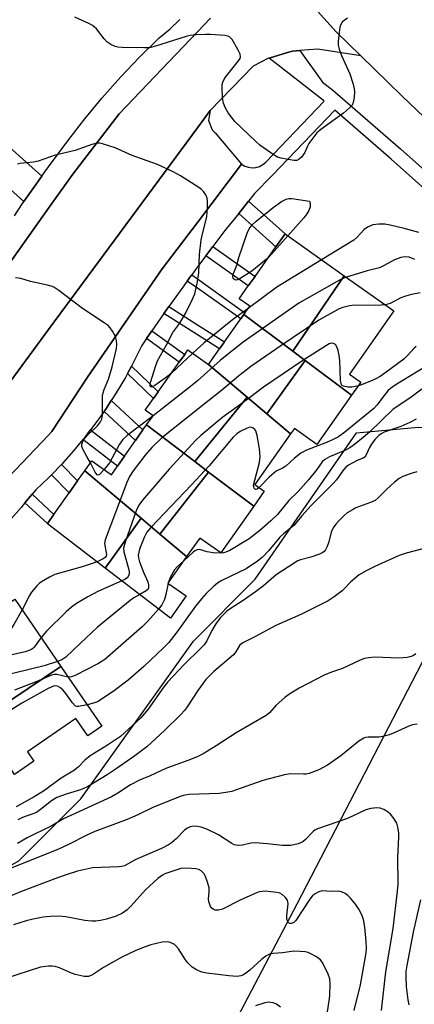
# Model space of a CAD drawing. Units: inches. Extents: x 1237766 to 1243766, y 521455 to 525456.
# Drawn here: x 1240273 to 1240386, y 523622 to 523904 of the extents above; entities that cross this region are included whole.
import ezdxf

# ---------------------------------------------------------------- set-up
doc = ezdxf.new("R2010")
doc.units = ezdxf.units.IN
doc.header["$MEASUREMENT"] = 0
for name, color, linetype in [('BLDG-Footprint', 5, 'Continuous'), ('NTRL-Trees', 3, 'Continuous'), ('TRANS-Driveway', 251, 'Continuous'), ('TRANS-Non Street Sidewalk', 7, 'Continuous'), ('TRANS-Parking Lot', 4, 'Continuous'), ('TRANS-Road', 130, 'Continuous'), ('TRANS-Street Sidewalk', 7, 'Continuous'), ('Undefined', 1, 'Continuous')]:
    doc.layers.add(name, color=color, linetype=linetype)

msp = doc.modelspace()

# ---------------------------------------------------------------- linework, layer by layer
at = {"layer": 'BLDG-Footprint'}
for points, elevation in [([(1240365.72, 523830.85), (1240350.97, 523809.24), (1240336.95, 523819.72), (1240338.64, 523822.11), (1240335.62, 523824.23), (1240338.24, 523827.94), (1240340.16, 523830.66), (1240346.15, 523839.15), (1240348.75, 523842.83)], 374.26), ([(1240367.84, 523796.63), (1240354.53, 523806.58), (1240350.97, 523809.24), (1240365.72, 523830.85), (1240379.96, 523820.8), (1240367.18, 523802.7), (1240370.48, 523800.37)], 371.78), ([(1240350.97, 523809.24), (1240354.53, 523806.58), (1240343.57, 523791.32), (1240337.88, 523796.13), (1240326.87, 523805.44), (1240330.02, 523809.9), (1240331.43, 523811.9), (1240336.95, 523819.72)], 372.31), ([(1240326.87, 523805.44), (1240337.88, 523796.13), (1240322.94, 523777.66), (1240309.09, 523788.16), (1240310.95, 523790.79), (1240308.72, 523792.36), (1240311.12, 523795.76), (1240312.46, 523797.66), (1240318.44, 523806.12), (1240320.01, 523808.34), (1240320.92, 523809.64)], 371.54), ([(1240367.84, 523796.63), (1240357.91, 523782.56), (1240351.46, 523787.11), (1240350.37, 523785.57), (1240343.57, 523791.32), (1240354.53, 523806.58)], 368.33), ([(1240343.57, 523791.32), (1240350.37, 523785.57), (1240340.13, 523771.06), (1240342.82, 523769.16), (1240339.79, 523764.88), (1240326.87, 523774.67), (1240322.94, 523777.66), (1240337.88, 523796.13)], 368.34), ([(1240322.94, 523777.66), (1240326.87, 523774.67), (1240312.9, 523756.92), (1240307.52, 523761.44), (1240291.38, 523775.03), (1240293.39, 523777.88), (1240299.03, 523773.9), (1240300.76, 523776.36), (1240302.79, 523779.24), (1240305.92, 523783.67), (1240308.07, 523786.71), (1240309.09, 523788.16)], 370), ([(1240307.52, 523761.44), (1240297.25, 523747.21), (1240280.75, 523759.89), (1240280.71, 523759.92), (1240282.56, 523762.54), (1240286.93, 523768.73), (1240289.33, 523772.13), (1240291.38, 523775.03)], 371.33), ([(1240339.79, 523764.88), (1240330.36, 523751.51), (1240324.31, 523755.78), (1240320.57, 523750.47), (1240312.9, 523756.92), (1240326.87, 523774.67)], 365.99), ([(1240312.9, 523756.92), (1240320.57, 523750.47), (1240315.22, 523742.91), (1240320.4, 523739.25), (1240315.97, 523732.83), (1240297.25, 523747.21), (1240307.52, 523761.44)], 367.47), ([(1240284.56, 523719.04), (1240261.32, 523703.45), (1240250.43, 523720.28), (1240252.98, 523722.03), (1240255.52, 523723.77), (1240253.8, 523726.27), (1240258.01, 523729.16), (1240261.09, 523731.27), (1240271.35, 523738.31)], 367.44), ([(1240271.27, 523688.08), (1240263.68, 523699.81), (1240261.32, 523703.45), (1240284.56, 523719.04), (1240296.28, 523701.95), (1240292.24, 523699.18), (1240288.83, 523704.15), (1240274.95, 523694.62), (1240276.82, 523691.89)], 363.05)]:
    msp.add_lwpolyline(points, close=True, dxfattribs=dict(at, elevation=elevation))
at = {"layer": 'NTRL-Trees'}
msp.add_lwpolyline([(1240191.73, 523613.59), (1240204.81, 523624.71), (1240222.54, 523634.39), (1240246.73, 523648.9), (1240272.52, 523663.4), (1240290.25, 523681.14), (1240322.5, 523726.28), (1240340.23, 523744.01), (1240369.25, 523785.93), (1240386.99, 523787.54), (1240392.09, 523787.12), (1240403.42, 523775.1), (1240401.67, 523746.56), (1240352.17, 523651.04), (1240316.05, 523582.31)], dxfattribs=at)
at = {"layer": 'TRANS-Driveway'}
msp.add_lwpolyline([(1240279.11, 523859.36), (1240273.98, 523852.1), (1240253.87, 523870.03), (1240259.61, 523876.74)], close=True, dxfattribs=at)
at = {"layer": 'TRANS-Non Street Sidewalk'}
for points in [[(1240335.48, 523848.71), (1240338.27, 523852.22), (1240348.75, 523842.83), (1240346.15, 523839.15)], [(1240326.08, 523836.55), (1240328.09, 523839.21), (1240340.16, 523830.66), (1240338.24, 523827.94)], [(1240320.72, 523829.33), (1240321.59, 523830.54), (1240322.04, 523831.15), (1240323.68, 523829.98), (1240337.29, 523820.2), (1240336.95, 523819.73), (1240336.1, 523818.51), (1240323.68, 523827.25)], [(1240314.05, 523820.04), (1240315.44, 523822.05), (1240323.68, 523816.82), (1240331.43, 523811.9), (1240330.02, 523809.9), (1240323.68, 523813.92)], [(1240309.09, 523812.87), (1240310.64, 523815.11), (1240320.01, 523808.34), (1240318.44, 523806.12)], [(1240303.61, 523802.86), (1240304.75, 523804.96), (1240312.46, 523797.66), (1240311.12, 523795.76)], [(1240296.91, 523792.04), (1240297.58, 523792.99), (1240298.98, 523795.15), (1240308.07, 523786.71), (1240305.92, 523783.67)], [(1240290.87, 523783.94), (1240291.47, 523784.67), (1240293.04, 523786.72), (1240302.79, 523779.24), (1240300.76, 523776.36)], [(1240281.87, 523773.91), (1240284.73, 523776.85), (1240289.33, 523772.13), (1240286.93, 523768.73)], [(1240274.27, 523765.84), (1240275.3, 523767.08), (1240276.35, 523768.34), (1240281.03, 523763.98), (1240282.56, 523762.54), (1240280.71, 523759.92)]]:
    msp.add_lwpolyline(points, close=True, dxfattribs=at)
at = {"layer": 'TRANS-Parking Lot'}
msp.add_lwpolyline([(1240336.33, 523862.79), (1240323.68, 523846.1), (1240313.59, 523832.8), (1240292.14, 523801.87), (1240281.99, 523786.23), (1240281.03, 523785.22), (1240252.25, 523755.17), (1240241.56, 523766.82), (1240238.62, 523766.91), (1240236.05, 523765.49), (1240270.22, 523800.8), (1240281.03, 523815.44), (1240323.68, 523873.21), (1240327.29, 523878.1), (1240326.81, 523875.29), (1240327.86, 523872.64), (1240328.73, 523871.74)], close=True, dxfattribs=at)
at = {"layer": 'TRANS-Road'}
msp.add_lwpolyline([(1240394.42, 523905.45), (1240402.82, 523896.91), (1240423.58, 523878.06), (1240445.36, 523860.42), (1240449.44, 523857.48), (1240468.1, 523844.03), (1240473.58, 523840.53), (1240491.73, 523828.94), (1240515.7, 523815.28), (1240514.15, 523804.39), (1240512.04, 523789.63), (1240509.45, 523791.12), (1240483.96, 523805.1), (1240459.27, 523820.45), (1240435.44, 523837.12), (1240412.56, 523855.05), (1240390.68, 523874.2), (1240382.28, 523882.22), (1240370.45, 523893.81), (1240363.43, 523900.7), (1240345.72, 523920.28)], dxfattribs=at)
for points in [[(1240345.72, 523920.28, 0), (1240363.43, 523900.7, 0), (1240370.45, 523893.81, 0), (1240358.13, 523895.65, 0), (1240352.95, 523895.28, 0), (1240350.92, 523895.14, 0), (1240349.5, 523894.72, 0), (1240344.21, 523893.15, 0), (1240343.99, 523893.09, 0), (1240339.6, 523890.85, 0), (1240327.29, 523878.1, 0), (1240323.68, 523873.21, 0), (1240281.03, 523815.44, 0), (1240270.22, 523800.8, 0), (1240236.05, 523765.49, 0), (1240217.14, 523750.58, 0), (1240197.98, 523739.5, 0), (1240179.93, 523729.06, 0), (1240135.67, 523714.12, 0), (1240123.29, 523711.96, 0), (1240120.41, 523711.9, 0), (1240081.46, 523712.17, 0)], [(1240083.72, 523728.81, 0), (1240123.25, 523729.46, 0), (1240157.48, 523739.31, 0), (1240159.27, 523739.84, 0), (1240176.08, 523746.76, 0), (1240192.23, 523755.11, 0), (1240207.59, 523764.83, 0), (1240222.04, 523775.85, 0), (1240235.49, 523788.08, 0), (1240247.83, 523801.43, 0), (1240252.32, 523806.91, 0), (1240269.47, 523833.87, 0), (1240281.03, 523850.19, 0), (1240287.93, 523859.94, 0), (1240301.23, 523877.15, 0), (1240323.68, 523900.7, 0), (1240327.41, 523904.61, 0)]]:
    msp.add_polyline3d(points, dxfattribs=at)
at = {"layer": 'TRANS-Street Sidewalk'}
for points in [[(1240327.41, 523904.61), (1240323.68, 523900.7), (1240301.23, 523877.15), (1240287.93, 523859.94), (1240281.03, 523850.19), (1240269.47, 523833.87), (1240252.32, 523806.91), (1240247.83, 523801.43), (1240235.49, 523788.08), (1240222.04, 523775.85), (1240207.59, 523764.83), (1240192.23, 523755.11), (1240176.08, 523746.76), (1240159.27, 523739.84), (1240157.48, 523739.31), (1240155.17, 523739.5), (1240154.17, 523739.58), (1240151.34, 523741.32), (1240146.73, 523755.62), (1240138.69, 523753.09), (1240122.34, 523749.19), (1240105.68, 523746.84), (1240088.89, 523746.06)], [(1240271.22, 523848.04), (1240273.54, 523851.48), (1240273.98, 523852.1), (1240279.11, 523859.36), (1240279.95, 523860.55), (1240281.03, 523862), (1240286.56, 523869.48), (1240291.38, 523875.72), (1240296.41, 523881.79), (1240301.64, 523887.68), (1240307.08, 523893.39), (1240312.71, 523898.9), (1240315.72, 523901.45), (1240318.58, 523904.16)], [(1240252.25, 523755.17), (1240281.03, 523785.22), (1240281.99, 523786.23), (1240292.14, 523801.87), (1240313.59, 523832.8), (1240323.68, 523846.1), (1240336.33, 523862.79), (1240337.26, 523862.24), (1240338.28, 523861.88), (1240339.35, 523861.74), (1240340.43, 523861.83), (1240341.46, 523862.13), (1240342.42, 523862.64), (1240343.24, 523863.33), (1240359.97, 523880.85), (1240359.79, 523881.01), (1240344.21, 523893.15), (1240349.5, 523894.72), (1240350.92, 523895.14), (1240352.95, 523895.28), (1240359.53, 523886.28), (1240362.33, 523884.1), (1240381.8, 523867.21), (1240400.99, 523850.12)], [(1240398.31, 523847.15), (1240379.16, 523864.21), (1240363, 523878.22), (1240345.11, 523859.5), (1240339.98, 523854.36), (1240338.27, 523852.22), (1240335.48, 523848.71), (1240331.56, 523843.77), (1240328.09, 523839.21), (1240326.08, 523836.55), (1240323.68, 523833.39), (1240323.38, 523833), (1240322.04, 523831.15), (1240321.59, 523830.54), (1240320.72, 523829.33), (1240315.44, 523822.05), (1240314.05, 523820.04), (1240310.64, 523815.11), (1240309.09, 523812.87), (1240307.75, 523810.93), (1240305.47, 523806.3), (1240304.75, 523804.96), (1240303.61, 523802.86), (1240303.02, 523801.76), (1240300.38, 523797.32), (1240298.98, 523795.15), (1240297.58, 523792.99), (1240296.91, 523792.04), (1240294.61, 523788.77), (1240293.04, 523786.72), (1240291.47, 523784.67), (1240290.87, 523783.94), (1240288.17, 523780.7), (1240284.73, 523776.85), (1240281.87, 523773.91), (1240281.13, 523773.15), (1240281.03, 523773.05), (1240277.39, 523769.59), (1240276.35, 523768.34), (1240275.3, 523767.08), (1240274.27, 523765.84), (1240273.22, 523764.57), (1240268.89, 523759.68)]]:
    msp.add_lwpolyline(points, dxfattribs=at)
at = {"layer": 'Undefined'}
for p, q in [((1240322.32, 523808.65, 374), (1240316.21, 523802.96, 374)), ((1240315.37, 523743.11, 364), (1240315.31, 523742.84, 364))]:
    msp.add_line(p, q, dxfattribs=at)
for points, elevation in [([(1240366.62, 523904.52), (1240365.72, 523903.91), (1240365.13, 523903.38), (1240364.7, 523902.74), (1240364.46, 523901.95), (1240364.25, 523900.53), (1240363.96, 523897.93), (1240363.96, 523896.8), (1240364.22, 523895.73), (1240364.91, 523893.9), (1240367.27, 523888.63), (1240368.21, 523885.96), (1240368.5, 523884.94), (1240368.65, 523883.6), (1240368.53, 523881.85), (1240368.29, 523880.44), (1240367.96, 523879.69), (1240367.24, 523878.88), (1240365.54, 523877.39), (1240359.03, 523872.69), (1240357.9, 523871.75), (1240356.96, 523870.62), (1240355.62, 523868.66), (1240355.18, 523867.89), (1240354.39, 523866.16), (1240353.96, 523865.44), (1240353.44, 523864.77), (1240352.85, 523864.2), (1240352.16, 523863.87), (1240351.36, 523863.84), (1240349.63, 523864.08), (1240347.61, 523864.46), (1240346.57, 523864.83), (1240345.37, 523865.54), (1240341.57, 523868.24), (1240340.26, 523869.33), (1240334.38, 523875.03), (1240332.45, 523877.52), (1240331.58, 523878.96), (1240331.15, 523880.24), (1240330.87, 523881.79), (1240330.75, 523884.69), (1240330.78, 523885.55), (1240330.92, 523886.29), (1240331.2, 523886.96), (1240331.66, 523887.66), (1240335.47, 523892.32), (1240335.88, 523893.01), (1240336.01, 523893.48), (1240335.87, 523894.25), (1240335.24, 523895.56), (1240333.61, 523898.43), (1240333.27, 523898.88), (1240332.87, 523899.24), (1240332.39, 523899.45), (1240331.56, 523899.61), (1240327.43, 523899.92), (1240325.96, 523899.94), (1240323.31, 523899.75), (1240321.55, 523899.57), (1240320.41, 523899.34), (1240311.62, 523896.52), (1240309.96, 523896.1), (1240308.51, 523896.03), (1240302.07, 523896.19), (1240300.91, 523896.28), (1240300.09, 523896.47), (1240298.88, 523897.05), (1240297.76, 523897.81), (1240296.95, 523898.67), (1240294.71, 523901.48), (1240294.09, 523902.11), (1240293.58, 523902.48), (1240292.56, 523903.03), (1240288.59, 523904.86)], 376), ([(1240316.21, 523802.96), (1240315.07, 523802.04), (1240311.48, 523799.48), (1240310.62, 523799.07), (1240310.33, 523799.09), (1240310.17, 523799.25), (1240310.14, 523799.84), (1240310.32, 523800.61), (1240311.66, 523804.92), (1240312.25, 523806.46), (1240314.84, 523811.11), (1240316.63, 523814.62), (1240318.58, 523817.31), (1240320.35, 523820.26), (1240322.15, 523823.93), (1240322.9, 523825.72), (1240323.61, 523828.6), (1240324.08, 523831.64), (1240324.27, 523836.97), (1240324.74, 523841.13), (1240325.08, 523842.84), (1240326.32, 523847.74), (1240326.54, 523850.38), (1240326.57, 523852.16), (1240326.46, 523853.02), (1240326.05, 523854.03), (1240325.45, 523854.96), (1240324.84, 523855.56), (1240324.11, 523856.08), (1240318.79, 523859.45), (1240316.73, 523860.57), (1240312.26, 523862.69), (1240304.99, 523865.24), (1240300.07, 523867.5), (1240296.5, 523868.63), (1240295.67, 523868.8), (1240294.84, 523868.81), (1240293.45, 523868.45), (1240288.6, 523866.66), (1240282.92, 523865.32), (1240278.03, 523863.65), (1240276.67, 523863.38), (1240272.91, 523862.98), (1240272.08, 523862.81)], 374), ([(1240343.94, 523836.02), (1240339.22, 523832.2), (1240335.93, 523830.08), (1240335.18, 523829.7), (1240334.72, 523829.58), (1240334.34, 523829.65), (1240333.94, 523830.08), (1240333.8, 523830.71), (1240333.97, 523831.48), (1240334.92, 523833.91), (1240335.54, 523836.11), (1240337.92, 523843), (1240338.51, 523844.3), (1240339.35, 523845.45), (1240340.46, 523846.44), (1240345.37, 523850.38), (1240347.79, 523852.11), (1240349.04, 523852.81), (1240349.84, 523852.97), (1240350.67, 523852.94), (1240355.81, 523852.23), (1240355.98, 523851.56), (1240355.92, 523850.55), (1240355.6, 523849.57), (1240355.04, 523848.55), (1240354.15, 523847.39), (1240349.58, 523842.25)], 376), ([(1240387.05, 523843.18), (1240382.9, 523844.39), (1240378.86, 523845.37), (1240377.39, 523845.6), (1240375.61, 523845.61), (1240373.87, 523845.4), (1240372.36, 523844.77), (1240371.45, 523844.08), (1240369.31, 523841.81), (1240368.43, 523841.08), (1240359.22, 523835.44)], 374), ([(1240349.58, 523842.25), (1240344.91, 523837), (1240343.94, 523836.02)], 376), ([(1240385.98, 523835.47), (1240384.27, 523836.14), (1240382.95, 523836.27), (1240381.9, 523836.09), (1240380.1, 523835.36), (1240377.14, 523833.75), (1240375.81, 523833.16), (1240372.3, 523832.21), (1240366.33, 523830.42)], 372), ([(1240359.22, 523835.44), (1240346.45, 523827.59), (1240338.19, 523821.48)], 374), ([(1240293, 523777.32), (1240292.03, 523779.15), (1240290.89, 523781.01), (1240290.57, 523781.97), (1240290.56, 523782.68), (1240290.92, 523783.6), (1240291.48, 523784.45), (1240292.54, 523785.62), (1240294.44, 523787.29), (1240295.05, 523787.92), (1240295.92, 523789.07), (1240296.26, 523789.82), (1240296.49, 523791.15), (1240296.45, 523794.76), (1240296.52, 523796.47), (1240296.64, 523797.3), (1240296.95, 523798.29), (1240298.22, 523801.25), (1240299.28, 523804.81), (1240300.52, 523809.99), (1240300.6, 523811.16), (1240300.51, 523812.32), (1240300.15, 523813.43), (1240299.34, 523815), (1240298.7, 523815.98), (1240298.11, 523816.58), (1240296.95, 523817.41), (1240290.71, 523821.48), (1240283.97, 523826.59), (1240282.57, 523827.54), (1240281.81, 523827.88), (1240280.74, 523828.2), (1240275.87, 523829.2), (1240273.07, 523830.07), (1240271.6, 523830.24)], 372), ([(1240366.33, 523830.42), (1240365.44, 523830.08), (1240364.37, 523829.56), (1240352.7, 523823), (1240336.8, 523811.87), (1240330.27, 523806.67), (1240323.68, 523800.82), (1240321.68, 523799.15), (1240310.94, 523790.8)], 372), ([(1240387.49, 523825.95), (1240384.95, 523825.44), (1240382.98, 523824.95), (1240381.9, 523824.55), (1240378.83, 523822.95), (1240377.52, 523822.52)], 370), ([(1240377.52, 523822.52), (1240376.31, 523822.39), (1240374.55, 523822.35), (1240368.63, 523822.4), (1240367.2, 523822.26), (1240365.3, 523821.78), (1240364.25, 523821.39), (1240359.94, 523819.02), (1240358.47, 523818.11), (1240347.52, 523810.75), (1240338.98, 523804.89), (1240335.41, 523802.08), (1240330.54, 523798), (1240325.07, 523793.72), (1240313.48, 523784.47), (1240310.65, 523781.65), (1240308.71, 523779.49), (1240305.3, 523775.06), (1240304.17, 523773.35), (1240303.48, 523771.71), (1240297.2, 523755.3), (1240297.04, 523754.19), (1240297.54, 523751.53), (1240297.58, 523751.06), (1240297.5, 523750.63), (1240297.25, 523750.26), (1240296.66, 523749.79), (1240294.99, 523748.95)], 370), ([(1240338.19, 523821.48), (1240334.08, 523818.51), (1240332.24, 523817.08), (1240325.58, 523811.64), (1240322.32, 523808.65)], 374), ([(1240369.78, 523799.37), (1240367.92, 523798.99), (1240366.78, 523798.97), (1240365.49, 523799.23), (1240365.11, 523799.47), (1240364.97, 523799.64), (1240364.79, 523800.07), (1240364.65, 523800.83), (1240364.46, 523806.55), (1240364.26, 523808.01), (1240363.96, 523809.45), (1240363.62, 523810.52), (1240363.2, 523811.14), (1240362.62, 523811.48), (1240361.93, 523811.52), (1240361.42, 523811.35), (1240360.66, 523810.93), (1240353.82, 523806.57), (1240342.6, 523798.98), (1240337.79, 523795.31), (1240330.95, 523790.33), (1240329.34, 523789.07), (1240324.63, 523785.16), (1240323.16, 523783.75), (1240315.54, 523775.46), (1240307.92, 523766.59), (1240306.86, 523765.17), (1240306.16, 523763.55), (1240302.97, 523754.6), (1240302.51, 523752.92), (1240302.57, 523751.8), (1240303.94, 523747.04), (1240304.11, 523746.21), (1240304.13, 523745.42), (1240303.87, 523744.78), (1240303.51, 523744.38), (1240302.87, 523743.96), (1240302.01, 523743.55)], 368), ([(1240386.33, 523810.63), (1240385.75, 523810.13), (1240383.82, 523808), (1240382.75, 523807), (1240377.73, 523803.24), (1240375.98, 523802.03), (1240374.81, 523801.35), (1240373.24, 523800.64), (1240371.1, 523799.78), (1240369.78, 523799.37)], 368), ([(1240391.25, 523806.18), (1240380.29, 523799.58), (1240378.95, 523798.62), (1240378.21, 523797.94), (1240377.11, 523796.58), (1240375.07, 523793.81), (1240374.21, 523792.85), (1240369.03, 523788.69), (1240365.92, 523786.07), (1240364.07, 523784.79), (1240362.51, 523783.98), (1240360.61, 523783.15), (1240354.89, 523780.92), (1240353.31, 523780.12), (1240351.5, 523778.69), (1240348.96, 523776.33), (1240348.03, 523775.74), (1240346.25, 523774.88), (1240345.53, 523774.39), (1240344.23, 523773.17), (1240341.32, 523770.21)], 366), ([(1240387.95, 523798.37), (1240384.48, 523795.78), (1240379.72, 523792.68), (1240372.93, 523786.11), (1240370.52, 523784.04), (1240368.25, 523782.27), (1240367.31, 523781.62), (1240365.93, 523780.84), (1240361.53, 523779.04), (1240360.14, 523778.26), (1240359.44, 523777.56), (1240357.89, 523775.37), (1240355.44, 523772.47), (1240352.48, 523769.15), (1240349.82, 523766.55), (1240346.59, 523762.56), (1240344.69, 523760.73), (1240341.54, 523757.92), (1240338.52, 523755.57), (1240332.9, 523752.22), (1240331.83, 523751.71), (1240331.15, 523751.51), (1240330.13, 523751.41), (1240328.17, 523751.56), (1240326.49, 523751.82), (1240324.28, 523752.46), (1240323.6, 523752.43), (1240323.11, 523752.21), (1240322.43, 523751.72), (1240319.73, 523749.28)], 364), ([(1240310.94, 523790.8), (1240303.56, 523785.11), (1240302.29, 523783.98), (1240301.33, 523782.68), (1240298.47, 523777.28), (1240296.95, 523775.37)], 372), ([(1240386.32, 523789.8), (1240384.53, 523788.87), (1240381.93, 523787.68), (1240377.19, 523786.07), (1240376.34, 523785.65), (1240375.64, 523785.13), (1240374.47, 523783.96), (1240373.49, 523782.61), (1240372.95, 523781.66), (1240372.04, 523779.55), (1240371.61, 523778.96), (1240371.18, 523778.66), (1240369.42, 523777.96), (1240368.15, 523777.33), (1240366.92, 523776.62), (1240366.05, 523775.95), (1240365.17, 523774.95), (1240363.48, 523772.46), (1240362.58, 523771.4), (1240356.26, 523765.09), (1240353.59, 523762.14), (1240351.23, 523759.34), (1240350.37, 523758.58), (1240348.3, 523756.96), (1240347.29, 523756.03), (1240344.16, 523752.21), (1240342.2, 523750.26), (1240340.91, 523749.18), (1240337.63, 523746.96), (1240330.68, 523743.61), (1240329.43, 523742.84), (1240328.26, 523741.95), (1240326.15, 523739.91), (1240324.79, 523738.34), (1240323.15, 523736.24), (1240317.74, 523728.89), (1240315.43, 523725.92), (1240313.92, 523724.34), (1240308.31, 523719.01), (1240303.84, 523715.15), (1240299.52, 523711.87), (1240295.02, 523708.88), (1240293.93, 523708.49), (1240292.1, 523708.05)], 362), ([(1240341.32, 523770.21), (1240340.73, 523769.78), (1240340.27, 523769.71), (1240339.93, 523770.06), (1240339.8, 523770.43), (1240339.77, 523770.87), (1240340.06, 523772.36), (1240341.47, 523777.44), (1240341.59, 523779.09), (1240341.44, 523781.32), (1240340.77, 523785.09), (1240340.37, 523786.44), (1240340.07, 523786.88), (1240339.67, 523787.22), (1240339.22, 523787.44), (1240338.72, 523787.49), (1240337.69, 523787.18), (1240335.87, 523786.24), (1240334.94, 523785.6), (1240333.94, 523784.69), (1240327.02, 523776.49), (1240321.97, 523771.01), (1240310.28, 523758.83), (1240309.16, 523757.48), (1240308.4, 523755.9), (1240307.09, 523752.59), (1240306.84, 523751.76), (1240306.73, 523750.92), (1240306.82, 523750.09), (1240307.09, 523749), (1240308.19, 523746.06), (1240309.42, 523743.22), (1240309.65, 523742.4), (1240309.68, 523741.63), (1240309.52, 523741.18), (1240309.01, 523740.65), (1240307.15, 523739.61)], 366), ([(1240296.95, 523775.37), (1240295.61, 523774.01), (1240295.25, 523773.81), (1240294.91, 523773.86), (1240294.34, 523774.6), (1240293, 523777.32)], 372), ([(1240386.49, 523774.77), (1240384.86, 523774.29), (1240382.49, 523773.39), (1240381.48, 523772.82), (1240380.15, 523771.75), (1240377.81, 523769.67), (1240375.41, 523767.25), (1240374.53, 523766.55), (1240373.23, 523765.93), (1240369.06, 523764.39), (1240368.04, 523763.87), (1240366.6, 523762.98), (1240365.7, 523762.27), (1240364.03, 523760.6), (1240363.28, 523759.74), (1240362.54, 523758.66), (1240362, 523757.48), (1240361.26, 523754.74), (1240360.82, 523753.41), (1240360.37, 523752.41), (1240359.89, 523751.81), (1240359.44, 523751.51), (1240358.66, 523751.17), (1240356.14, 523750.35), (1240353.22, 523749.54), (1240352.43, 523749.23), (1240351.65, 523748.81), (1240346.24, 523745.29), (1240342.59, 523742.11), (1240340.31, 523740.37), (1240336.73, 523737.87), (1240333, 523735.54), (1240332.09, 523734.88), (1240330.29, 523733.01), (1240328.97, 523731.23), (1240327.82, 523729.33), (1240326.36, 523726.36), (1240325.61, 523725.26), (1240324.59, 523724.19), (1240319.9, 523719.64), (1240315.18, 523714.66), (1240314.01, 523713.17), (1240309.58, 523706.82), (1240307.43, 523704.36), (1240305.1, 523702.13), (1240301.64, 523699.01), (1240297.94, 523696.46), (1240292.97, 523693.47), (1240291.39, 523692.19), (1240289.62, 523690.31), (1240288.5, 523689.34), (1240284.64, 523687.03), (1240279.54, 523683.33), (1240276.93, 523681.7), (1240271.77, 523678.87)], 360), ([(1240388.23, 523752.65), (1240383.42, 523751.5), (1240381.49, 523750.75), (1240374.47, 523747.66), (1240372.14, 523746.53), (1240370.03, 523745.24), (1240367.59, 523743.26), (1240365.74, 523741.22), (1240365.11, 523740.65), (1240362.82, 523738.94), (1240361.15, 523737.84), (1240353.24, 523733.95), (1240346.08, 523730.74), (1240340.11, 523727.5), (1240336.51, 523725.71), (1240335.73, 523724.99), (1240334.65, 523723.18), (1240333.96, 523722.32), (1240328.36, 523717.59), (1240326.11, 523715.26), (1240323.78, 523712.15), (1240320.77, 523707.44), (1240320.02, 523706.51), (1240318.79, 523705.2), (1240314.3, 523700.78), (1240309.13, 523696.06), (1240305.7, 523693.47), (1240300.37, 523689.77), (1240297.77, 523688.04), (1240292.19, 523684.6), (1240290.13, 523683.7), (1240286.4, 523682.6), (1240283.44, 523681.53), (1240281.88, 523680.59), (1240278.71, 523678.08), (1240277.54, 523677.28), (1240276.51, 523676.83), (1240273.57, 523675.76), (1240272.27, 523675.13)], 358), ([(1240294.99, 523748.95), (1240290.65, 523747.59), (1240282.86, 523745.31), (1240281.28, 523744.56), (1240279.01, 523743.23), (1240278.3, 523742.73), (1240277.65, 523742.12), (1240276.11, 523740.3), (1240275.52, 523739.31), (1240273.45, 523735.25)], 370), ([(1240319.73, 523749.28), (1240317.85, 523747.53), (1240317.12, 523746.65), (1240315.83, 523744.45), (1240315.37, 523743.11)], 364), ([(1240302.01, 523743.55), (1240295.29, 523740.59), (1240292.26, 523739), (1240289.06, 523737.06), (1240287.63, 523735.98), (1240286.04, 523734.63), (1240280.42, 523729.11), (1240278.86, 523727.36)], 368), ([(1240315.31, 523742.84), (1240314.66, 523739.59), (1240314.26, 523738.2), (1240313.49, 523736.63), (1240312.55, 523735.46)], 364), ([(1240307.15, 523739.61), (1240305.46, 523738.64), (1240304.38, 523737.89), (1240295.03, 523730.23), (1240290.16, 523725.71), (1240285.98, 523721.67), (1240284.82, 523720.93), (1240283.62, 523720.42)], 366), ([(1240273.45, 523735.25), (1240271.04, 523731.07), (1240269.94, 523729.34), (1240269.57, 523728.9), (1240268.98, 523728.39), (1240268.11, 523727.8), (1240267.37, 523727.43), (1240264.81, 523726.62), (1240263.71, 523726.47), (1240262.91, 523726.49), (1240261.48, 523726.86), (1240256.99, 523728.46)], 370), ([(1240312.55, 523735.46), (1240310.95, 523733.74), (1240309.36, 523731.86), (1240307.83, 523730.33), (1240297.1, 523720.98), (1240295.32, 523719.91), (1240288.67, 523716.45), (1240287.59, 523716.04), (1240286.64, 523716.01)], 364), ([(1240278.86, 523727.36), (1240276.94, 523724.6), (1240276.55, 523724.2), (1240275.9, 523723.78), (1240274.29, 523723.24), (1240267.18, 523721.6), (1240264.23, 523721.11), (1240262.46, 523720.96), (1240252.59, 523721.75)], 368), ([(1240283.62, 523720.42), (1240279.75, 523719.19), (1240262.89, 523715.08)], 366), ([(1240386.2, 523722.67), (1240385.57, 523722.2), (1240384.89, 523721.87), (1240383.75, 523721.62), (1240381.35, 523721.44), (1240374.46, 523721.66), (1240372.69, 523721.5), (1240371.54, 523721.28), (1240370.23, 523720.79), (1240365.18, 523718.49), (1240362.11, 523717.4), (1240359.94, 523716.51), (1240352.84, 523712.78), (1240350.11, 523711.24), (1240348.67, 523710.19), (1240346.25, 523707.99), (1240344.29, 523705.74), (1240343.37, 523704.96), (1240334.72, 523700.05), (1240329.06, 523696.34), (1240325.3, 523694.07), (1240323.75, 523693.31), (1240321.66, 523692.4), (1240314.59, 523689.82), (1240310.15, 523687.75), (1240307.06, 523686.45), (1240304.5, 523685.12), (1240300.82, 523682.74), (1240299.03, 523681.72), (1240285.3, 523675.39), (1240281.74, 523673.32), (1240276.95, 523671.07), (1240274.88, 523670), (1240272.1, 523668.39)], 356), ([(1240286.64, 523716.01), (1240283.36, 523716.72), (1240282.61, 523716.73), (1240281.84, 523716.55), (1240277.63, 523714.68), (1240271.31, 523712.25)], 364), ([(1240292.1, 523708.05), (1240289.61, 523707.6), (1240289.09, 523707.62), (1240288.63, 523707.81), (1240287.87, 523708.59), (1240286.01, 523711.32), (1240285.14, 523712.36), (1240284.29, 523713.01), (1240283.61, 523713.38), (1240282.94, 523713.51), (1240282.43, 523713.42), (1240280.88, 523712.69), (1240273.37, 523708.52), (1240263.28, 523702.12)], 362), ([(1240386.64, 523702.54), (1240385.25, 523702.3), (1240384.18, 523701.9), (1240379.98, 523699.99), (1240378.65, 523699.5), (1240376.77, 523698.95), (1240375.66, 523698.81), (1240372.58, 523698.84), (1240371.82, 523698.72), (1240371.33, 523698.55), (1240369.93, 523697.62), (1240364.73, 523693.48), (1240360.89, 523690.76), (1240358.41, 523689.42), (1240355.69, 523688.42), (1240354.85, 523688.23), (1240354.04, 523688.17), (1240350.36, 523688.31), (1240348.64, 523688.05), (1240342.41, 523686.44), (1240334.6, 523683.6), (1240333.51, 523683.29), (1240331.81, 523682.95), (1240329.85, 523682.7), (1240321.29, 523682.39), (1240320.1, 523682.22), (1240318.98, 523681.91), (1240311.06, 523678.74), (1240306.61, 523676.54), (1240303.57, 523675.19), (1240294.31, 523671.77), (1240291.98, 523670.71), (1240286.76, 523668.09), (1240283.64, 523666.67), (1240270.49, 523661.42)], 354), ([(1240376.43, 523620.55), (1240377.59, 523631.61), (1240379.71, 523644.06), (1240381, 523654.72), (1240381.12, 523656.79), (1240381.04, 523664.4), (1240381.36, 523670.29), (1240381.34, 523671.41), (1240381.09, 523673.08), (1240380.77, 523674.15), (1240380.05, 523675.41), (1240378.99, 523676.8), (1240378.34, 523677.37), (1240377.06, 523678.05), (1240375.96, 523678.44), (1240375.09, 523678.53), (1240373.32, 523678.36), (1240371.9, 523678.02), (1240366.69, 523675.49), (1240358.04, 523672.59), (1240357.27, 523672.19), (1240356.82, 523671.83), (1240354.65, 523669.5), (1240353.83, 523668.83), (1240352.48, 523668.27), (1240350.44, 523667.81), (1240349.08, 523667.76), (1240347.99, 523667.8), (1240343.69, 523668.28), (1240340.12, 523668.55), (1240338.99, 523668.44), (1240336.58, 523667.9), (1240335.52, 523667.83), (1240334.74, 523667.89), (1240334.23, 523668), (1240333.49, 523668.35), (1240329.74, 523670.86), (1240326.35, 523672.45), (1240324.77, 523673.01), (1240323.69, 523673.27), (1240322.63, 523673.3), (1240321.6, 523673.12), (1240320.82, 523672.75), (1240320.1, 523672.25), (1240317.54, 523669.67), (1240316.26, 523668.6), (1240315.34, 523667.98), (1240313.36, 523666.96), (1240306.05, 523663.79), (1240302.75, 523661.99), (1240301.96, 523661.78), (1240301.1, 523661.68), (1240293.63, 523661.38), (1240291.87, 523661.05), (1240289.36, 523660.44), (1240286.11, 523659.44), (1240283.59, 523658.55), (1240273.01, 523654.5), (1240267.55, 523652.2)], 352), ([(1240368.57, 523620.58), (1240370.38, 523627.91), (1240371.62, 523634.84), (1240371.96, 523637.11), (1240372.07, 523638.45), (1240372, 523640.35), (1240371.62, 523644.41), (1240371.24, 523646.66), (1240370.78, 523647.98), (1240369.91, 523649.53), (1240368.93, 523651.02), (1240367.52, 523652.75), (1240366.73, 523653.52), (1240366, 523654.01), (1240364.96, 523654.51), (1240364.02, 523654.7), (1240362.04, 523654.66), (1240359.43, 523654.8), (1240358.4, 523654.51), (1240357.21, 523653.84), (1240356.56, 523653.34), (1240355.83, 523652.47), (1240351.85, 523646.34), (1240351.28, 523645.75), (1240350.62, 523645.47), (1240350.18, 523645.5), (1240349.79, 523645.69), (1240349.54, 523646.02), (1240349.3, 523646.69), (1240349.24, 523647.79), (1240349.63, 523651.08), (1240349.6, 523651.63), (1240349.44, 523652.14), (1240348.8, 523653.01), (1240347.96, 523653.75), (1240347.23, 523654.14), (1240346.42, 523654.35), (1240344.72, 523654.57), (1240343.08, 523654.68), (1240342.27, 523654.67), (1240341.39, 523654.52), (1240340.35, 523654.14), (1240335.92, 523652.19), (1240330.82, 523649.55), (1240329.74, 523649.24), (1240328.72, 523649.31), (1240328.27, 523649.51), (1240327.72, 523649.98), (1240327.42, 523650.38), (1240327.08, 523651.15), (1240326.95, 523651.7), (1240326.87, 523652.51), (1240327.06, 523654.57), (1240327, 523655.64), (1240326.58, 523657.32), (1240326, 523658.94), (1240325.56, 523659.68), (1240324.75, 523660.5), (1240324.02, 523660.94), (1240323.21, 523661.15), (1240320.6, 523661.3), (1240318.87, 523661.19), (1240315.48, 523660.11), (1240314.37, 523659.68), (1240313.62, 523659.29), (1240312.34, 523658.33), (1240308.77, 523655.13), (1240304.72, 523650.57), (1240303.52, 523649.36), (1240302.21, 523648.41), (1240300.41, 523647.59), (1240297.59, 523646.74), (1240295.92, 523646.35), (1240294.52, 523646.13), (1240293.38, 523646.13), (1240291.39, 523646.3), (1240285.99, 523647.4), (1240283.97, 523647.6), (1240281.58, 523647.47), (1240279.5, 523647.26), (1240276.6, 523646.7), (1240274.6, 523646.22), (1240270.97, 523645.05)], 350), ([(1240384.28, 523622.23), (1240384.04, 523623.64), (1240383.57, 523627.43), (1240383.44, 523630.06), (1240383.48, 523631.76), (1240383.71, 523633.45), (1240385.6, 523642.95), (1240387.62, 523652.26)], 354), ([(1240360.88, 523620.18), (1240361.43, 523623.33), (1240361.58, 523624.77), (1240361.67, 523628.22), (1240361.55, 523629.63), (1240361.09, 523630.99), (1240359.61, 523634.13), (1240358.92, 523635.03), (1240357.74, 523635.9), (1240355.94, 523636.93), (1240355.39, 523637.15), (1240354.54, 523637.33), (1240353.08, 523637.47), (1240351.3, 523637.51), (1240348, 523637.09), (1240345.37, 523636.88), (1240344.31, 523636.65), (1240343.3, 523636.1), (1240342.11, 523635.23), (1240338.67, 523632.08), (1240337.55, 523631.21), (1240336.84, 523630.82), (1240336.11, 523630.53), (1240334.94, 523630.34), (1240332.7, 523630.49), (1240326.35, 523631.27), (1240324.97, 523631.58), (1240323.37, 523632.23), (1240322.16, 523632.97), (1240320.93, 523634.2), (1240320.27, 523635.06), (1240318.23, 523638.2), (1240317.5, 523639.1), (1240317.07, 523639.45), (1240316.34, 523639.82), (1240315.54, 523640.08), (1240314.73, 523640.22), (1240313.56, 523640.13), (1240310.34, 523639.39), (1240308.45, 523638.72), (1240305.81, 523637.64), (1240302.24, 523635.91), (1240298.96, 523634.14), (1240296.72, 523632.87), (1240293.65, 523630.8), (1240292.49, 523630.34), (1240291.75, 523630.27), (1240291.19, 523630.31), (1240288.64, 523630.86), (1240287.56, 523631.26), (1240284.14, 523632.78), (1240282.88, 523633.17), (1240282.09, 523633.26), (1240280.97, 523633.24), (1240278.73, 523632.96), (1240268.72, 523629.77)], 348), ([(1240347.45, 523621.54), (1240346.31, 523622.39), (1240345.32, 523622.76), (1240344.01, 523622.94), (1240342.93, 523622.78), (1240340.27, 523621.91)], 346)]:
    msp.add_lwpolyline(points, dxfattribs=dict(at, elevation=elevation))

doc.saveas('drawing.dxf')
